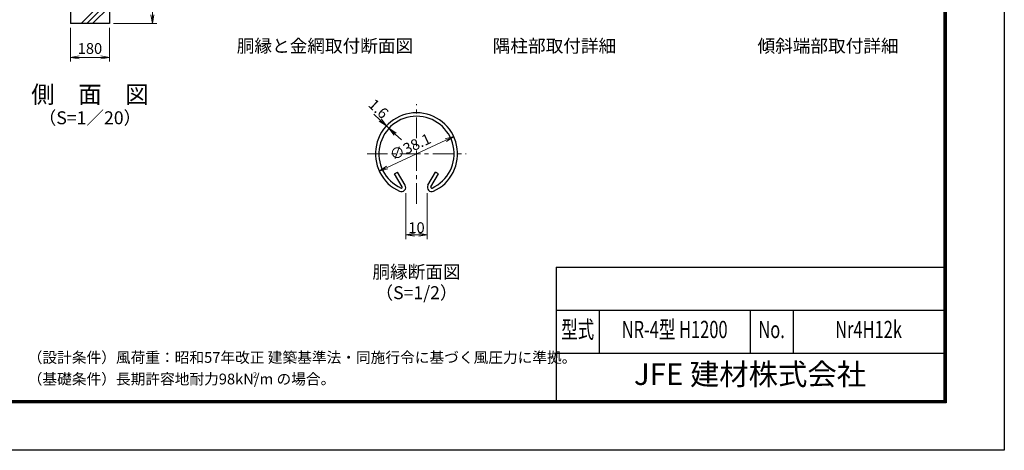
# Model space of a CAD drawing. Units: millimetres. Extents: x 0 to 8400, y 0 to 5940.
# Drawn here: x 3830 to 8400, y 0 to 1997 of the extents above; entities that cross this region are included whole.
import ezdxf
from ezdxf.enums import TextEntityAlignment as Align

# ---------------------------------------------------------------- set-up
doc = ezdxf.new("R2010")
doc.units = ezdxf.units.MM
doc.header["$LTSCALE"] = 3
doc.header["$MEASUREMENT"] = 0
doc.linetypes.add('CENTER', pattern=[50.8, 31.75, -6.35, 6.35, -6.35])
for name, color, linetype, lineweight in [('D-BMK', 2, 'CENTER', 13), ('D-DCR-HCH', 7, 'Continuous', 13), ('D-STR-DIM', 7, 'Continuous', 13)]:
    doc.layers.add(name, color=color, linetype=linetype, lineweight=lineweight)
for name, color, linetype in [('D-STR1', 1, 'Continuous'), ('D-STR4', 7, 'Continuous'), ('D-TTL', 2, 'Continuous'), ('D-TTL-TXT', 7, 'Continuous')]:
    doc.layers.add(name, color=color, linetype=linetype)
doc.styles.add('ROMANSE', font='Romans.shx', dxfattribs={"width": 0.7, "bigfont": 'EXTFONT.SHX'})
doc.styles.add('ゴシック', font='txt')
doc.dimstyles.new('STYLE', dxfattribs={"dimscale": 20, "dimtxt": 2.5, "dimasz": 2, "dimexe": 1, "dimexo": 1, "dimgap": 0.8, "dimtad": 1, "dimdsep": 46, "dimtxsty": 'ゴシック', "dimblk": 'OPEN', "dimcen": 1e-08, "dimclrd": 256, "dimclre": 256, "dimclrt": 256, "dimadec": 0, "dimazin": 2, "dimtfac": 1, "dimtmove": 2, "dimatfit": 3, "dimldrblk": 'OPEN', "dimfxl": 1, "dimtolj": 1, "dimtzin": 0, "dimlwd": -1, "dimlwe": -1, "dimarcsym": 0})

# ---------------------------------------------------------------- blocks, each defined once
blk = doc.blocks.new('_Open')
at = {"color": 0, "linetype": 'ByBlock', "lineweight": -2}
for p, q in [((-1, 0.17), (0, 0)), ((-1, -0.17), (0, 0)), ((0, 0), (-1, 0))]:
    blk.add_line(p, q, dxfattribs=at)
blk = doc.blocks.new('*D5')
at = {"layer": 'D-STR-DIM', "transparency": 16777216}
blk.add_line((5535.6, 1311.5), (5808.4, 1438.7), dxfattribs=at)
at = {"layer": 'D-STR-DIM', "transparency": 16777216, "xscale": 40, "yscale": 40, "zscale": 40}
for p, rotation in [((5844.6, 1455.6), 24.99865261378236), ((5499.3, 1294.6), 204.9986526137824)]:
    blk.add_blockref('_Open', p, dxfattribs=dict(at, rotation=rotation))
at = {"layer": 'D-STR-DIM', "transparency": 16777216, "insert": (5642.9, 1407.7), "char_height": 50, "attachment_point": 5, "rotation": 24.9987, "style": 'ゴシック'}
blk.add_mtext('\\A1;∅38.1', dxfattribs=at)
blk = doc.blocks.new('*D1')
at = {"layer": 'D-STR-DIM', "transparency": 16777216}
for p, q in [((5503.1, 1532), (5473.8, 1559.2)), ((5544.1, 1493.8), (5532.4, 1504.7)), ((5573.4, 1466.6), (5602.8, 1439.4))]:
    blk.add_line(p, q, dxfattribs=at)
at = {"layer": 'D-STR-DIM', "transparency": 16777216, "xscale": 40, "yscale": 40, "zscale": 40}
for p, rotation in [((5532.4, 1504.7), 317.1128515481686), ((5544.1, 1493.8), 137.1128515481686)]:
    blk.add_blockref('_Open', p, dxfattribs=dict(at, rotation=rotation))
at = {"layer": 'D-STR-DIM', "transparency": 16777216, "insert": (5495.6, 1584.4), "char_height": 50, "attachment_point": 5, "rotation": 317.1129, "style": 'ゴシック'}
blk.add_mtext('\\A1;1.6', dxfattribs=at)
blk = doc.blocks.new('*D2')
at = {"layer": 'D-STR-DIM', "transparency": 16777216}
for p, q in [((5622, 1192.5), (5622, 979.7)), ((5722, 1192.5), (5722, 979.7)), ((5662, 999.7), (5682, 999.7))]:
    blk.add_line(p, q, dxfattribs=at)
at = {"layer": 'D-STR-DIM', "transparency": 16777216, "xscale": 40, "yscale": 40, "zscale": 40, "rotation": 180}
blk.add_blockref('_Open', (5622, 999.7), dxfattribs=at)
at = {"layer": 'D-STR-DIM', "transparency": 16777216, "xscale": 40, "yscale": 40, "zscale": 40}
blk.add_blockref('_Open', (5722, 999.7), dxfattribs=at)
at = {"layer": 'D-STR-DIM', "transparency": 16777216, "insert": (5672, 1032.7), "char_height": 50, "attachment_point": 5, "style": 'ゴシック'}
blk.add_mtext('\\A1;10', dxfattribs=at)
blk = doc.blocks.new('*D8')
at = {"layer": 'D-STR-DIM', "transparency": 16777216}
for p, q in [((4066.3, 1960), (4066.3, 1802.7)), ((4246.3, 1960), (4246.3, 1802.7)), ((4106.3, 1822.7), (4206.3, 1822.7))]:
    blk.add_line(p, q, dxfattribs=at)
at = {"layer": 'D-STR-DIM', "transparency": 16777216, "xscale": 40, "yscale": 40, "zscale": 40, "rotation": 180}
blk.add_blockref('_Open', (4066.3, 1822.7), dxfattribs=at)
at = {"layer": 'D-STR-DIM', "transparency": 16777216, "xscale": 40, "yscale": 40, "zscale": 40}
blk.add_blockref('_Open', (4246.3, 1822.7), dxfattribs=at)
at = {"layer": 'D-STR-DIM', "transparency": 16777216, "insert": (4156.3, 1863.7), "char_height": 50, "attachment_point": 5, "style": 'ゴシック'}
blk.add_mtext('\\A1;180', dxfattribs=at)
blk = doc.blocks.new('*D13')
at = {"layer": 'D-STR-DIM', "transparency": 16777216}
for p, q in [((4266.3, 2430), (4466.3, 2430)), ((4446.3, 2020), (4446.3, 2390)), ((4266.3, 1980), (4466.3, 1980))]:
    blk.add_line(p, q, dxfattribs=at)
at = {"layer": 'D-STR-DIM', "transparency": 16777216, "xscale": 40, "yscale": 40, "zscale": 40}
for p, rotation in [((4446.3, 2430), 90), ((4446.3, 1980), 270)]:
    blk.add_blockref('_Open', p, dxfattribs=dict(at, rotation=rotation))
at = {"layer": 'D-STR-DIM', "transparency": 16777216, "insert": (4405.3, 2205), "char_height": 50, "attachment_point": 5, "rotation": 90, "style": 'ゴシック'}
blk.add_mtext('\\A1;450', dxfattribs=at)

msp = doc.modelspace()

# ---------------------------------------------------------------- hatches: boundary and pattern name
at = {"layer": 'D-DCR-HCH'}
h = msp.add_hatch(dxfattribs=at)
h.set_pattern_fill('PLAST', color=256, scale=600, angle=45)
h.set_pattern_definition([(45, (-25.2, -92.6), (-106.066, 106.066), []), (45, (-38.46, -79.35), (-106.066, 106.066), []), (45, (-51.72, -66.09), (-106.066, 106.066), [])])
h.paths.add_polyline_path([(4246.328, 1980), (4246.328, 2430), (4181.728, 2430), (4181.728, 2230), (4130.928, 2230), (4130.928, 2430), (4066.328, 2430), (4066.328, 1980)])

# ---------------------------------------------------------------- linework, layer by layer
at = {"layer": 'D-BMK'}
for p, q in [((5671.966, 1143.269), (5671.966, 1604.823)), ((5442.226, 1375.083), (5901.706, 1375.083))]:
    msp.add_line(p, q, dxfattribs=at)
at = {"layer": 'D-STR1'}
for p, q in [((5570.138, 1282.554), (5584.031, 1290.575)), ((5605.23, 1221.772), (5570.138, 1282.554)), ((5619.123, 1229.793), (5584.031, 1290.575)), ((5724.809, 1229.793), (5759.901, 1290.575)), ((5738.701, 1221.772), (5773.794, 1282.554)), ((5773.794, 1282.554), (5759.901, 1290.575))]:
    msp.add_line(p, q, dxfattribs=at)
for centre, radius, start, end in [((5671.966, 1375.083), 190.5, 294.324776, 245.675224), ((5671.966, 1375.083), 174.458, 294.324776, 245.675224), ((5601.757, 1219.767), 20.053, 245.675224, 30), ((5601.757, 1219.767), 4.011, 245.675224, 30), ((5742.175, 1219.767), 20.053, 150, 294.324776), ((5742.175, 1219.767), 4.011, 150, 294.324776)]:
    msp.add_arc(centre, radius, start, end, dxfattribs=at)
at = {"layer": 'D-STR4'}
for p, q in [((4066.328, 2430), (4066.328, 1980)), ((4246.328, 2430), (4246.328, 1980)), ((4246.328, 1980), (4066.328, 1980))]:
    msp.add_line(p, q, dxfattribs=at)
at = {"layer": 'D-TTL', "color": 7}
for p, q in [((6320, 850), (6320, 230)), ((6320, 850), (8120, 850)), ((6320, 650), (8120, 650)), ((6520, 650), (6520, 450)), ((7220, 650), (7220, 450)), ((7420, 650), (7420, 450)), ((6320, 450), (8120, 450))]:
    msp.add_line(p, q, dxfattribs=at)
at = {"layer": 'D-TTL'}
msp.add_lwpolyline([(0, 5940), (8400, 5940), (8400, 0), (0, 0)], close=True, dxfattribs=at)
at = {"layer": 'D-TTL', "color": 7}
for points in [[(270, 5720), (8130, 5720), (8130, 220), (270, 220)], [(272.5, 5717.5), (8127.5, 5717.5), (8127.5, 222.5), (272.5, 222.5)], [(275, 5715), (8125, 5715), (8125, 225), (275, 225)], [(277.5, 5712.5), (8122.5, 5712.5), (8122.5, 227.5), (277.5, 227.5)], [(280, 5710), (8120, 5710), (8120, 230), (280, 230)]]:
    msp.add_lwpolyline(points, close=True, dxfattribs=at)

# ---------------------------------------------------------------- texts
at = {"layer": 'D-TTL-TXT', "linetype": 'Continuous', "style": 'ゴシック'}
for s, p in [('胴縁と金網取付断面図', (5246.966, 1867.92)), ('隅柱部取付詳細', (6312.241, 1867.92)), ('傾斜端部取付詳細', (7582.009, 1867.92)), ('胴縁断面図', (5671.966, 819.714)), ('（S=1/2）', (5671.966, 723.22))]:
    msp.add_text(s, height=60, dxfattribs=at).set_placement(p, align=Align.MIDDLE)
at = {"layer": 'D-TTL-TXT'}
for s, height, style, p in [('側\u3000面\u3000図', 80, 'ゴシック', (4156.33, 1640.35)), ('（S=1／20）', 60, 'ゴシック', (4156.33, 1534.62)), ('JFE 建材株式会社', 100, 'ROMANSE', (7220, 340))]:
    msp.add_text(s, height=height, dxfattribs=dict(at, style=style)).set_placement(p, align=Align.MIDDLE)
at = {"layer": 'D-TTL-TXT', "style": 'ROMANSE', "width": 0.7}
for s, p in [('型式', (6420, 550)), ('NR-4型 H1200', (6870, 550)), ('No.', (7320, 550)), ('Nr4H12k', (7770, 550))]:
    msp.add_text(s, height=80, dxfattribs=at).set_placement(p, align=Align.MIDDLE)
at = {"layer": 'D-TTL-TXT', "linetype": 'Continuous', "style": 'ゴシック'}
for s, height, p in [('（設計条件）風荷重：昭和57年改正 建築基準法・同施行令に基づく風圧力に準拠。', 50, (3867.551, 405.649)), ('（基礎条件）長期許容地耐力98kN/m の場合。', 50, (3867.551, 305.649)), ('2', 25, (4913.022, 336.834))]:
    msp.add_text(s, height=height, dxfattribs=at).set_placement(p)

# ---------------------------------------------------------------- dimensions: what is measured, and where the dimension line sits
at = {"layer": 'D-STR-DIM'}
dim = msp.add_linear_dim(base=(4446.328, 2430), p1=(4246.328, 1980), p2=(4246.328, 2430), angle=90, dimstyle='STYLE', dxfattribs=at)
dim.commit()
dim.dimension.update_dxf_attribs({"geometry": '*D13', "text_midpoint": (4405.328, 2205)})
dim = msp.add_linear_dim(base=(4246.328, 1822.684), p1=(4066.328, 1980), p2=(4246.328, 1980), dimstyle='STYLE', dxfattribs=at)
dim.commit()
dim.dimension.update_dxf_attribs({"geometry": '*D8', "text_midpoint": (4156.328, 1863.684)})
dim = msp.add_linear_dim(base=(5532.387, 1504.729), p1=(5544.141, 1493.811), p2=(5532.387, 1504.729), angle=137.112852, dimstyle='STYLE', override={"dimdec": 1, "dimlfac": 0.1}, dxfattribs=at)
dim.commit()
dim.dimension.update_dxf_attribs({"geometry": '*D1', "text_midpoint": (5495.636, 1584.393), "dimtype": 161})
dim = msp.add_diameter_dim_2p(p1=(5499.312, 1294.578), p2=(5844.619, 1455.588), dimstyle='STYLE', override={"dimlfac": 0.1}, dxfattribs=at)
dim.commit()
dim.dimension.update_dxf_attribs({"geometry": '*D5', "text_midpoint": (5642.884, 1407.738), "dimtype": 163})
dim = msp.add_linear_dim(base=(5721.966, 999.714), p1=(5621.966, 1212.514), p2=(5721.966, 1212.514), dimstyle='STYLE', override={"dimgap": 0.4, "dimdec": 1, "dimlfac": 0.1}, dxfattribs=at)
dim.commit()
dim.dimension.update_dxf_attribs({"geometry": '*D2', "text_midpoint": (5671.966, 1032.714)})

doc.saveas('drawing.dxf')
